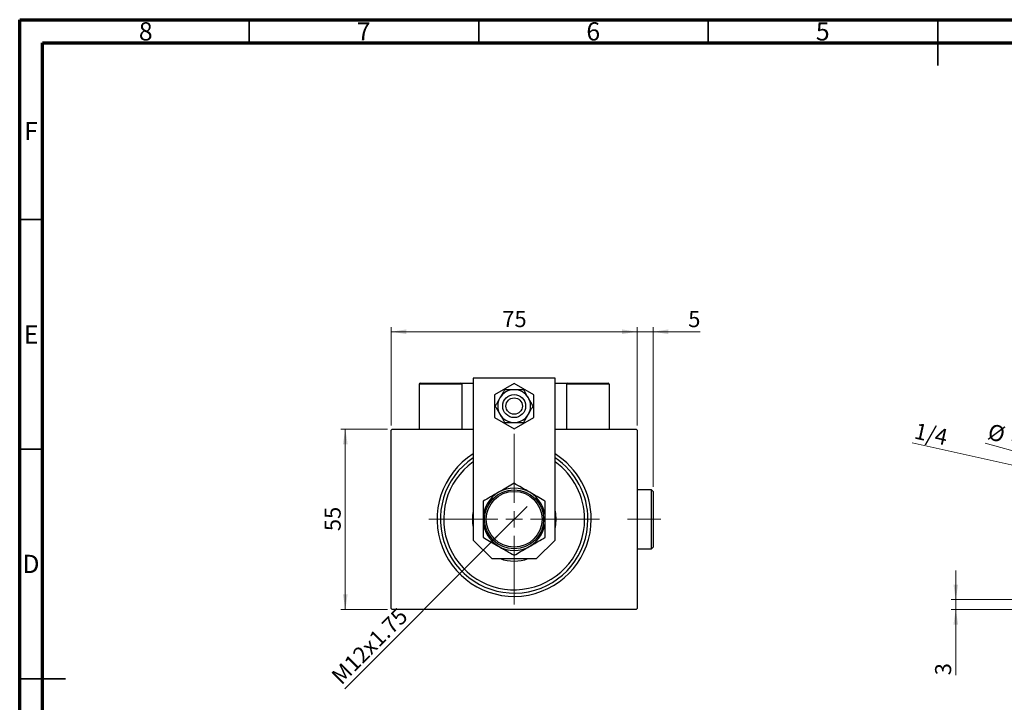
# Model space of a CAD drawing. Units: millimetres. Extents: x 15 to 449, y 5 to 292.
# Drawn here: x 15 to 230, y 143 to 292 of the extents above; entities that cross this region are included whole.
import ezdxf

# ---------------------------------------------------------------- set-up
doc = ezdxf.new("R2010")
doc.units = ezdxf.units.MM
doc.linetypes.add('CENTERX2', pattern=[20.32, 12.7, -2.54, 2.54, -2.54])
doc.styles.add('SLDTEXTSTYLE0', font='TXT', dxfattribs={"width": 0.75})
doc.dimstyles.new('SLDDIMSTYLE0', dxfattribs={"dimtxt": 3.5, "dimasz": 3.302, "dimexe": 0, "dimexo": 0.0625, "dimgap": 0.875, "dimtad": 1, "dimdec": 0, "dimlfac": 1.4, "dimrnd": 1e-09, "dimzin": 12, "dimdsep": 46, "dimtxsty": 'SLDTEXTSTYLE0', "dimsah": 1, "dimcen": 0.09, "dimadec": 0, "dimazin": 3, "dimtfac": 1, "dimtdec": 0, "dimtofl": 0, "dimtmove": 0, "dimatfit": 3, "dimfxl": 1, "dimfrac": 2, "dimtolj": 1, "dimtzin": 12, "dimarcsym": 0})
doc.dimstyles.new('SLDDIMSTYLE1', dxfattribs={"dimtxt": 3.5, "dimasz": 3.302, "dimexe": 0, "dimexo": 0.0625, "dimgap": 0.875, "dimtad": 1, "dimdec": 1, "dimlfac": 1.4, "dimrnd": 1e-09, "dimzin": 12, "dimdsep": 46, "dimtxsty": 'SLDTEXTSTYLE0', "dimblk1": 'NONE', "dimsah": 1, "dimcen": 0, "dimadec": 0, "dimazin": 3, "dimtfac": 1, "dimtdec": 1, "dimtmove": 0, "dimatfit": 3, "dimldrblk": 'NONE', "dimfxl": 1, "dimfrac": 2, "dimtolj": 1, "dimtzin": 12, "dimarcsym": 0})
doc.dimstyles.new('SLDDIMSTYLE2', dxfattribs={"dimtxt": 3.5, "dimasz": 3.302, "dimexe": 0, "dimexo": 0.0625, "dimgap": 0.875, "dimtad": 1, "dimdec": 0, "dimlfac": 1.4, "dimrnd": 1e-09, "dimzin": 12, "dimdsep": 46, "dimtxsty": 'SLDTEXTSTYLE0', "dimsah": 1, "dimcen": 0.09, "dimadec": 0, "dimazin": 3, "dimtfac": 1, "dimtdec": 0, "dimtmove": 0, "dimatfit": 0, "dimfxl": 1, "dimfrac": 2, "dimtolj": 1, "dimtzin": 12, "dimarcsym": 0})
doc.dimstyles.new('SLDDIMSTYLE3', dxfattribs={"dimtxt": 3.5, "dimasz": 3.302, "dimexe": 0, "dimexo": 0.0625, "dimgap": 0.875, "dimtad": 1, "dimdec": 1, "dimlfac": 1.4, "dimrnd": 1e-09, "dimzin": 12, "dimdsep": 46, "dimtxsty": 'SLDTEXTSTYLE0', "dimblk1": 'NONE', "dimsah": 1, "dimcen": 0, "dimadec": 0, "dimazin": 3, "dimtfac": 1, "dimtmove": 0, "dimatfit": 3, "dimldrblk": 'NONE', "dimfxl": 1, "dimfrac": 2, "dimtolj": 1, "dimtzin": 12, "dimarcsym": 0})
doc.dimstyles.new('SLDDIMSTYLE4', dxfattribs={"dimtxt": 3.5, "dimasz": 3.302, "dimexe": 0, "dimexo": 0.0625, "dimgap": 0.875, "dimtad": 1, "dimlfac": 1.4, "dimrnd": 1e-09, "dimzin": 12, "dimdsep": 46, "dimtxsty": 'SLDTEXTSTYLE0', "dimblk1": 'NONE', "dimsah": 1, "dimcen": 0, "dimadec": 0, "dimazin": 3, "dimtfac": 1, "dimtmove": 0, "dimatfit": 3, "dimldrblk": 'NONE', "dimfxl": 1, "dimfrac": 2, "dimtolj": 1, "dimtzin": 12, "dimarcsym": 0})

# ---------------------------------------------------------------- blocks, each defined once
blk = doc.blocks.new('_D')
at = {"color": 7, "linetype": 'Continuous', "lineweight": 0}
for p, q in [((95.15, 202.87), (84.94, 202.87)), ((85.94, 163.59), (85.94, 202.87)), ((95.15, 163.59), (84.94, 163.59))]:
    blk.add_line(p, q, dxfattribs=at)
at = {"color": 7, "linetype": 'Continuous', "lineweight": 18}
for points in [[(85.94, 202.87), (85.43, 199.57), (86.45, 199.57)], [(85.94, 163.59), (86.45, 166.89), (85.43, 166.89)]]:
    blk.add_solid(points, dxfattribs=at)
at = {"color": 7, "linetype": 'Continuous', "lineweight": 18, "insert": (81.43, 180.65), "char_height": 3.5, "attachment_point": 1, "rotation": 90, "style": 'SLDTEXTSTYLE0'}
blk.add_mtext('55', dxfattribs=at)
blk = doc.blocks.new('_D_1')
at = {"color": 7, "linetype": 'Continuous', "lineweight": 0}
for p, q in [((95.94, 203.66), (95.94, 225.06)), ((149.51, 224.06), (95.94, 224.06)), ((149.51, 203.66), (149.51, 225.06))]:
    blk.add_line(p, q, dxfattribs=at)
at = {"color": 7, "linetype": 'Continuous', "lineweight": 18}
for points in [[(95.94, 224.06), (99.24, 223.55), (99.24, 224.57)], [(149.51, 224.06), (146.21, 224.57), (146.21, 223.55)]]:
    blk.add_solid(points, dxfattribs=at)
at = {"color": 7, "linetype": 'Continuous', "lineweight": 18, "insert": (120.14, 228.57), "char_height": 3.5, "attachment_point": 1, "style": 'SLDTEXTSTYLE0'}
blk.add_mtext('75', dxfattribs=at)
blk = doc.blocks.new('_D_2')
at = {"color": 7, "linetype": 'Continuous', "lineweight": 0}
for q in [(125.53, 186.03), (85.81, 146.32)]:
    blk.add_line((119.92, 180.43), q, dxfattribs=at)
at = {"color": 7, "linetype": 'Continuous', "lineweight": 18}
blk.add_solid([(119.92, 180.43), (117.23, 178.45), (117.95, 177.73)], dxfattribs=at)
at = {"color": 7, "linetype": 'Continuous', "lineweight": 18, "insert": (82.62, 149.5), "char_height": 3.5, "attachment_point": 1, "rotation": 45, "style": 'SLDTEXTSTYLE0'}
blk.add_mtext('M12x1.75', dxfattribs=at)
blk = doc.blocks.new('_None')
blk = doc.blocks.new('_D_3')
at = {"color": 7, "linetype": 'Continuous', "lineweight": 0}
for p, q in [((149.51, 224.06), (143.16, 224.06)), ((149.51, 203.66), (149.51, 225.06)), ((153.01, 224.06), (149.51, 224.06)), ((153.01, 190.3), (153.01, 225.06)), ((153.01, 224.06), (163.24, 224.06))]:
    blk.add_line(p, q, dxfattribs=at)
at = {"color": 7, "linetype": 'Continuous', "lineweight": 18}
for points in [[(149.51, 224.06), (146.21, 224.57), (146.21, 223.55)], [(153.01, 224.06), (156.31, 223.55), (156.31, 224.57)]]:
    blk.add_solid(points, dxfattribs=at)
at = {"color": 7, "linetype": 'Continuous', "lineweight": 18, "insert": (160.65, 228.57), "char_height": 3.5, "attachment_point": 1, "style": 'SLDTEXTSTYLE0'}
blk.add_mtext('5', dxfattribs=at)
blk = doc.blocks.new('SW_CENTERMARKSYMBOL_0')
at = {"color": 0, "linetype": 'Continuous', "lineweight": 18}
for p, q in [((0, 3.57), (0, 18.57)), ((-3.57, 0), (-18.57, 0)), ((0, 0), (-1.79, 0)), ((0, 0), (0, 1.79)), ((0, 0), (0, -1.79)), ((0, 0), (1.79, 0)), ((3.57, 0), (18.57, 0)), ((0, -3.57), (0, -18.57))]:
    blk.add_line(p, q, dxfattribs=at)
blk = doc.blocks.new('_D_6')
at = {"color": 7, "linetype": 'Continuous', "lineweight": 0}
for q in [(225.36, 199.83), (285.53, 182.84)]:
    blk.add_line((282.78, 183.62), q, dxfattribs=at)
at = {"color": 7, "linetype": 'Continuous', "lineweight": 18}
blk.add_solid([(282.78, 183.62), (279.74, 185.01), (279.46, 184.03)], dxfattribs=at)
at = {"color": 7, "linetype": 'Continuous', "lineweight": 18, "char_height": 3.5, "attachment_point": 1, "rotation": 344.2364, "style": 'SLDTEXTSTYLE0'}
for s, insert in [('%%c', (226.58, 204.17)), ('4,0', (231.68, 202.78))]:
    blk.add_mtext(s, dxfattribs=dict(at, insert=insert))
blk = doc.blocks.new('_D_8')
at = {"color": 7, "linetype": 'Continuous', "lineweight": 0}
for p, q in [((218.94, 165.73), (218.94, 172.08)), ((312.8, 165.73), (217.94, 165.73)), ((218.94, 163.59), (218.94, 165.73)), ((274.23, 163.59), (217.94, 163.59)), ((218.94, 163.59), (218.94, 149.26))]:
    blk.add_line(p, q, dxfattribs=at)
at = {"color": 7, "linetype": 'Continuous', "lineweight": 18}
for points in [[(218.94, 165.73), (219.45, 169.03), (218.43, 169.03)], [(218.94, 163.59), (218.43, 160.29), (219.45, 160.29)]]:
    blk.add_solid(points, dxfattribs=at)
at = {"color": 7, "linetype": 'Continuous', "lineweight": 18, "insert": (214.43, 149.26), "char_height": 3.5, "attachment_point": 1, "rotation": 90, "style": 'SLDTEXTSTYLE0'}
blk.add_mtext('3', dxfattribs=at)
blk = doc.blocks.new('_D_9')
at = {"color": 7, "linetype": 'Continuous', "lineweight": 0}
for q in [(209.47, 199.88), (288.74, 182.21)]:
    blk.add_line((279.57, 184.25), q, dxfattribs=at)
at = {"color": 7, "linetype": 'Continuous', "lineweight": 18}
blk.add_solid([(279.57, 184.25), (276.45, 185.47), (276.23, 184.48)], dxfattribs=at)
at = {"color": 7, "linetype": 'Continuous', "lineweight": 18, "insert": (210.45, 204.28), "char_height": 3.5, "attachment_point": 1, "rotation": 347.4315, "style": 'SLDTEXTSTYLE0'}
blk.add_mtext('1/4', dxfattribs=at)

msp = doc.modelspace()

# ---------------------------------------------------------------- linework, layer by layer
at = {"color": 7, "linetype": 'Continuous', "lineweight": 70}
for p, q in [((15, 5), (15, 292)), ((15, 292), (415, 292)), ((20, 10), (20, 287)), ((20, 287), (410, 287))]:
    msp.add_line(p, q, dxfattribs=at)
at = {"color": 7, "linetype": 'Continuous', "lineweight": 35}
for p, q in [((65, 287), (65, 292)), ((115, 287), (115, 292)), ((165, 287), (165, 292)), ((215, 292), (215, 282)), ((215, 287), (215, 292)), ((20, 248.5), (15, 248.5)), ((20, 198.5), (15, 198.5)), ((15, 148.5), (25, 148.5)), ((20, 148.5), (15, 148.5))]:
    msp.add_line(p, q, dxfattribs=at)
at = {"color": 7, "linetype": 'Continuous', "lineweight": 25}
for p, q in [((102.0114, 212.6598), (102.0114, 202.8741)), ((111.2971, 212.6598), (102.0114, 212.6598)), ((102.2257, 212.8741), (111.0829, 212.8741)), ((111.0829, 212.8741), (111.2971, 212.8741)), ((111.2971, 212.8741), (113.7971, 212.8741)), ((111.2971, 212.8741), (111.2971, 202.8741)), ((111.2971, 212.6598), (111.2971, 202.8741)), ((131.6543, 213.9455), (113.7971, 213.9455)), ((113.7971, 213.9455), (113.7971, 178.7027)), ((122.7257, 212.8228), (118.44, 210.3485)), ((127.0114, 210.3485), (122.7257, 212.8228)), ((131.6543, 178.7027), (131.6543, 213.9455)), ((131.6543, 212.8741), (134.1543, 212.8741)), ((134.1543, 212.8741), (134.3686, 212.8741)), ((134.1543, 212.8741), (134.1543, 202.8741)), ((143.44, 212.6598), (134.1543, 212.6598)), ((134.3686, 212.8741), (143.2257, 212.8741)), ((143.44, 212.6598), (143.44, 202.8741)), ((118.44, 210.3485), (118.44, 205.3997)), ((127.0114, 205.3997), (127.0114, 210.3485)), ((118.44, 205.3997), (122.7257, 202.9254)), ((122.7257, 202.9254), (127.0114, 205.3997)), ((96.1543, 202.8741), (95.94, 202.6598)), ((95.94, 163.8027), (95.94, 202.6598)), ((96.1543, 202.8741), (113.7971, 202.8741)), ((131.6543, 202.8741), (149.2971, 202.8741)), ((149.5114, 202.6598), (149.2971, 202.8741)), ((149.5114, 202.6598), (149.5114, 163.8027)), ((152.6543, 189.6598), (149.5114, 189.6598)), ((153.0114, 189.3027), (152.6543, 189.6598)), ((152.6543, 183.2312), (152.6543, 189.6598)), ((153.0114, 189.3027), (153.0114, 183.2312)), ((152.6543, 176.8027), (152.6543, 183.2312)), ((153.0114, 183.2312), (153.0114, 177.1598)), ((113.7971, 178.7027), (117.84, 174.6598)), ((127.6114, 174.6598), (131.6543, 178.7027)), ((149.5114, 176.8027), (152.6543, 176.8027)), ((152.6543, 176.8027), (153.0114, 177.1598)), ((117.84, 174.6598), (127.6114, 174.6598)), ((95.94, 163.8027), (96.1543, 163.5884)), ((149.2971, 163.5884), (96.1543, 163.5884)), ((149.2971, 163.5884), (149.5114, 163.8027))]:
    msp.add_line(p, q, dxfattribs=at)
at = {"color": 7, "linetype": 'CENTERX2', "lineweight": 18}
msp.add_line((154.6543, 183.2312), (147.44, 183.2312), dxfattribs=at)
at = {"color": 7, "linetype": 'Continuous', "lineweight": 25, "flags": 128}
for points in [[(131.6543, 185.0259), (131.7689, 184.3084), (131.8329, 183.2312)], [(131.8329, 183.2312), (131.7689, 182.1541), (131.6543, 181.4366)]]:
    msp.add_lwpolyline(points, dxfattribs=at)
at = {"color": 7, "linetype": 'Continuous', "lineweight": 25}
for centre, radius in [((122.7257, 207.8741), 2.5), ((122.7257, 207.8741), 1.7857), ((122.7257, 183.2312), 6.4286), ((122.7257, 183.2312), 6.0714)]:
    msp.add_circle(centre, radius, dxfattribs=at)
for centre, radius, start, end in [((102.2257, 212.6598), 0.2143, 90, 180), ((111.0829, 212.6598), 0.2143, 0, 90), ((134.3686, 212.6598), 0.2143, 90, 180), ((143.2257, 212.6598), 0.2143, 0, 90), ((122.7257, 207.8741), 3.5714, 90, 150), ((122.7257, 207.8741), 3.5714, 30, 90), ((122.7257, 207.8741), 3.5714, 150, 210), ((122.7257, 207.8741), 3.5714, 330, 30), ((122.7257, 207.8741), 3.5714, 210, 270), ((122.7257, 207.8741), 3.5714, 270, 330), ((122.7257, 183.2312), 16.7857, 122.134928, 0), ((122.7257, 183.2312), 16.7857, 0, 57.865072), ((122.7257, 183.2312), 16.0714, 123.748989, 0), ((122.7257, 183.2312), 15.3571, 125.548744, 0), ((122.7257, 183.2312), 16.0714, 0, 56.251011), ((122.7257, 183.2312), 15.3571, 0, 54.451256), ((122.7257, 183.2312), 6.7857, 120, 180), ((122.7257, 183.2312), 6.7857, 60, 120), ((122.7257, 183.2312), 6.7857, 0, 60), ((122.7257, 183.2312), 9.1071, 168.635123, 191.364877), ((122.7257, 183.2312), 6.7857, 180, 240), ((122.7257, 183.2312), 6.7857, 300, 0), ((122.7257, 183.2312), 6.7857, 240, 300), ((122.7257, 183.2312), 9.1071, 250.250077, 289.749923)]:
    msp.add_arc(centre, radius, start, end, dxfattribs=at)
for points, knots in [([(120.6637, 211.4455), (120.5411, 211.2332), (120.2921, 210.8018), (119.9383, 210.189), (119.7134, 209.7994), (119.6328, 209.6598)], [0, 0, 0, 0, 0.38355166, 0.77913824, 1, 1, 1, 1]), ([(122.7257, 211.4455), (122.3849, 211.4455), (121.6526, 211.4455), (121.0082, 211.4455), (120.6637, 211.4455)], [0, 0, 0, 0, 0.46544539, 1, 1, 1, 1]), ([(124.7877, 211.4455), (124.4954, 211.4455), (123.8809, 211.4455), (123.151, 211.4455), (122.7552, 211.4455), (122.7257, 211.4455)], [0, 0, 0, 0, 0.45643488, 0.95955244, 1, 1, 1, 1]), ([(125.8187, 209.6598), (125.7181, 209.834), (125.5033, 210.2061), (125.1846, 210.7581), (124.9461, 211.1712), (124.8162, 211.3961), (124.7877, 211.4455)], [0, 0, 0, 0, 0.27524993, 0.58791885, 0.90931143, 1, 1, 1, 1]), ([(119.6328, 209.6598), (119.5322, 209.4856), (119.3174, 209.1135), (118.9987, 208.5615), (118.7602, 208.1484), (118.6304, 207.9236), (118.6018, 207.8741)], [0, 0, 0, 0, 0.27524993, 0.58791885, 0.90931143, 1, 1, 1, 1]), ([(126.8496, 207.8741), (126.727, 208.0865), (126.478, 208.5178), (126.1242, 209.1307), (125.8992, 209.5202), (125.8187, 209.6598)], [0, 0, 0, 0, 0.38355166, 0.77913824, 1, 1, 1, 1]), ([(118.6018, 207.8741), (118.7244, 207.6618), (118.9734, 207.2304), (119.3273, 206.6176), (119.5522, 206.228), (119.6328, 206.0884)], [0, 0, 0, 0, 0.38355166, 0.77913824, 1, 1, 1, 1]), ([(119.6328, 206.0884), (119.7333, 205.9142), (119.9482, 205.5421), (120.2669, 204.9901), (120.5054, 204.577), (120.6352, 204.3522), (120.6637, 204.3027)], [0, 0, 0, 0, 0.27524993, 0.58791885, 0.90931143, 1, 1, 1, 1]), ([(124.7877, 204.3027), (124.9103, 204.515), (125.1593, 204.9464), (125.5131, 205.5592), (125.7381, 205.9488), (125.8187, 206.0884)], [0, 0, 0, 0, 0.38355166, 0.77913824, 1, 1, 1, 1]), ([(125.8187, 206.0884), (125.9192, 206.2626), (126.1341, 206.6347), (126.4527, 207.1867), (126.6913, 207.5998), (126.8211, 207.8246), (126.8496, 207.8741)], [0, 0, 0, 0, 0.27524993, 0.58791885, 0.90931143, 1, 1, 1, 1]), ([(120.6637, 204.3027), (120.9561, 204.3027), (121.5706, 204.3027), (122.3004, 204.3027), (122.6963, 204.3027), (122.7257, 204.3027)], [0, 0, 0, 0, 0.45643488, 0.95955244, 1, 1, 1, 1]), ([(122.7257, 204.3027), (123.0666, 204.3027), (123.7989, 204.3027), (124.4432, 204.3027), (124.7877, 204.3027)], [0, 0, 0, 0, 0.46544539, 1, 1, 1, 1]), ([(122.7257, 191.0667), (122.2612, 190.7985), (121.3162, 190.2529), (120.1446, 189.5765), (119.4749, 189.1899), (119.3329, 189.1078)], [0, 0, 0, 0, 0.43238505, 0.87955391, 1, 1, 1, 1]), ([(126.1186, 189.1078), (125.8237, 189.2781), (125.2278, 189.6221), (124.0696, 190.2908), (123.2601, 190.7582), (122.7257, 191.0667)], [0, 0, 0, 0, 0.24970609, 0.50462307, 1, 1, 1, 1]), ([(119.3329, 189.1078), (119.038, 188.9376), (118.4421, 188.5936), (117.2839, 187.9249), (116.4744, 187.4575), (115.94, 187.149)], [0, 0, 0, 0, 0.24970609, 0.50462307, 1, 1, 1, 1]), ([(129.5114, 187.149), (129.0469, 187.4172), (128.1019, 187.9628), (126.9303, 188.6392), (126.2607, 189.0258), (126.1186, 189.1078)], [0, 0, 0, 0, 0.43238505, 0.87955391, 1, 1, 1, 1]), ([(115.94, 187.149), (115.94, 186.913), (115.94, 186.2709), (115.94, 185.1622), (115.94, 184.0728), (115.94, 183.4214), (115.94, 183.2312)], [0, 0, 0, 0, 0.19194648, 0.52234186, 0.86059282, 1, 1, 1, 1]), ([(129.5114, 183.2312), (129.5114, 183.5931), (129.5114, 184.3251), (129.5114, 185.6591), (129.5114, 186.5729), (129.5114, 187.149)], [0, 0, 0, 0, 0.26530367, 0.53679531, 1, 1, 1, 1]), ([(115.94, 183.2312), (115.94, 182.8694), (115.94, 182.1374), (115.94, 180.8034), (115.94, 179.8896), (115.94, 179.3135)], [0, 0, 0, 0, 0.26530367, 0.53679531, 1, 1, 1, 1]), ([(129.5114, 179.3135), (129.5114, 179.5495), (129.5114, 180.1916), (129.5114, 181.3003), (129.5114, 182.3897), (129.5114, 183.0411), (129.5114, 183.2312)], [0, 0, 0, 0, 0.19194648, 0.52234186, 0.86059282, 1, 1, 1, 1]), ([(115.94, 179.3135), (116.4046, 179.0453), (117.3495, 178.4997), (118.5211, 177.8233), (119.1908, 177.4367), (119.3329, 177.3546)], [0, 0, 0, 0, 0.43238505, 0.87955391, 1, 1, 1, 1]), ([(126.1186, 177.3546), (126.4134, 177.5249), (127.0093, 177.8689), (128.1676, 178.5376), (128.977, 179.005), (129.5114, 179.3135)], [0, 0, 0, 0, 0.24970609, 0.50462307, 1, 1, 1, 1]), ([(119.3329, 177.3546), (119.6277, 177.1844), (120.2236, 176.8404), (121.3818, 176.1717), (122.1913, 175.7043), (122.7257, 175.3958)], [0, 0, 0, 0, 0.24970609, 0.50462307, 1, 1, 1, 1]), ([(122.7257, 175.3958), (123.1903, 175.664), (124.1353, 176.2096), (125.3069, 176.886), (125.9765, 177.2726), (126.1186, 177.3546)], [0, 0, 0, 0, 0.43238505, 0.87955391, 1, 1, 1, 1])]:
    msp.add_open_spline(points, degree=3, knots=knots, dxfattribs=at)

# ---------------------------------------------------------------- block references
at = {"color": 7, "linetype": 'Continuous', "lineweight": 0}
msp.add_blockref('SW_CENTERMARKSYMBOL_0', (122.7257, 183.2312), dxfattribs=at)

# ---------------------------------------------------------------- texts
at = {"color": 7, "linetype": 'Continuous', "lineweight": 0, "char_height": 3.9688, "attachment_point": 2, "style": 'SLDTEXTSTYLE0'}
for s, insert in [('8', (42.46, 291.4462)), ('7', (89.96, 291.4462)), ('6', (139.96, 291.4462)), ('5', (189.96, 291.4462)), ('F', (17.4577, 269.7458)), ('E', (17.5078, 225.4462)), ('D', (17.4527, 175.4958))]:
    msp.add_mtext(s, dxfattribs=dict(at, insert=insert))

# ---------------------------------------------------------------- dimensions: what is measured, and where the dimension line sits
at = {"color": 7, "linetype": 'Continuous', "lineweight": 18}
for base, p1, p2, dimstyle, picture, middle in [((95.94, 224.06), (149.5114, 202.6598), (95.94, 202.6598), 'SLDDIMSTYLE0', '_D_1', (122.7257, 224.06)), ((149.5114, 224.06), (153.0114, 189.3027), (149.5114, 202.6598), 'SLDDIMSTYLE2', '_D_3', (161.9475, 224.06))]:
    dim = msp.add_linear_dim(base=base, p1=p1, p2=p2, dimstyle=dimstyle, dxfattribs=at)
    dim.commit()
    dim.dimension.update_dxf_attribs({"geometry": picture, "text_midpoint": middle, "dimtype": 160})
for p1, p2, text, dimstyle, picture, middle in [((288.7417, 182.2085), (279.5669, 184.254), '1/4', 'SLDDIMSTYLE4', '_D_9', (212.94, 199.1084)), ((125.5289, 186.0344), (119.9225, 180.4281), 'M12x1.75', 'SLDDIMSTYLE1', '_D_2', (93.0829, 153.5884))]:
    dim = msp.add_diameter_dim_2p(p1=p1, p2=p2, text=text, dimstyle=dimstyle, override={"dimpost": '<>'}, dxfattribs=at)
    dim.commit()
    dim.dimension.update_dxf_attribs({"geometry": picture, "text_midpoint": middle, "dimtype": 163})
dim = msp.add_diameter_dim_2p(p1=(285.5291, 182.8431), p2=(282.7794, 183.6193), dimstyle='SLDDIMSTYLE3', dxfattribs=at)
dim.commit()
dim.dimension.update_dxf_attribs({"geometry": '_D_6', "text_midpoint": (230.94, 198.2529), "dimtype": 163})
for base, p1, p2, dimstyle, picture, middle in [((85.94, 202.8741), (96.1543, 163.5884), (96.1543, 202.8741), 'SLDDIMSTYLE0', '_D', (85.94, 183.2312)), ((218.94, 165.7312), (275.2257, 163.5884), (313.7971, 165.7312), 'SLDDIMSTYLE2', '_D_8', (218.94, 150.5504))]:
    dim = msp.add_linear_dim(base=base, p1=p1, p2=p2, angle=90, dimstyle=dimstyle, dxfattribs=at)
    dim.commit()
    dim.dimension.update_dxf_attribs({"geometry": picture, "text_midpoint": middle, "dimtype": 160})

doc.saveas('drawing.dxf')
